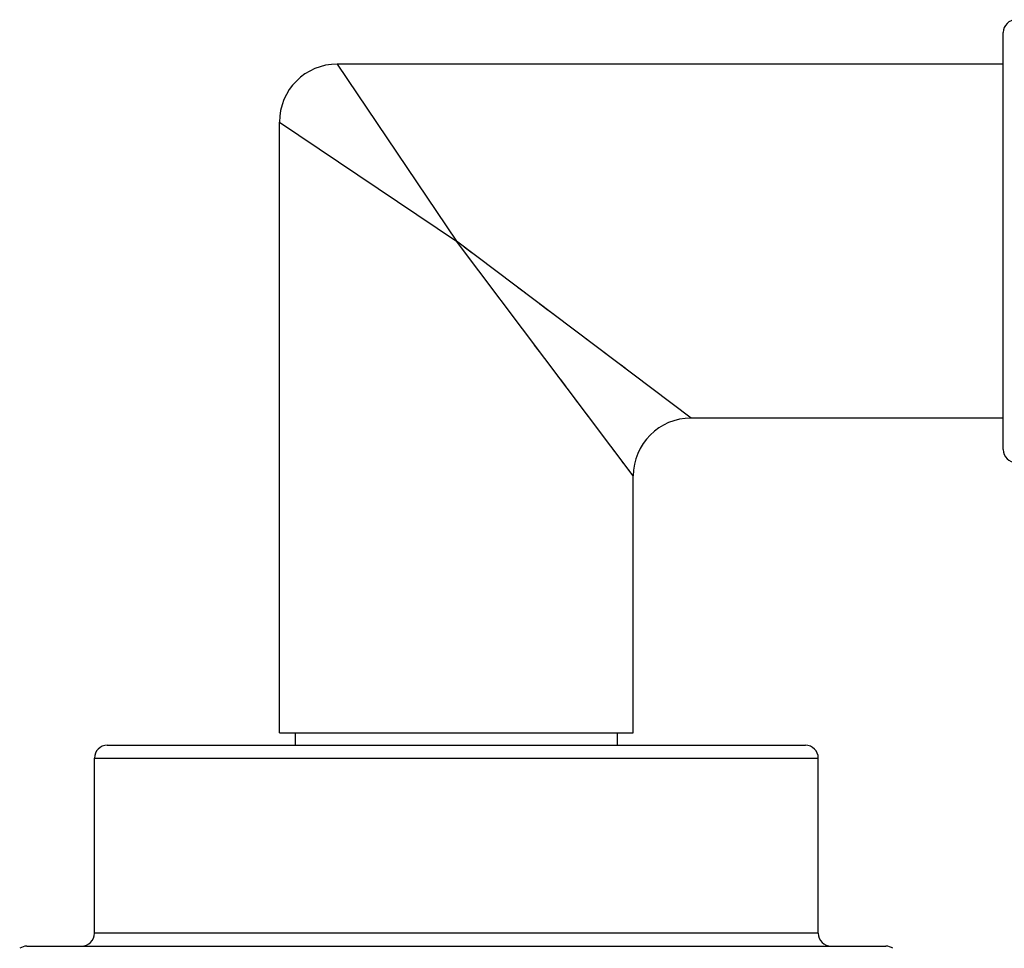
# Model space of a CAD drawing. Units: inches. Extents: x 0 to 11, y 0 to 8.5.
# Drawn here: x 7 to 7.8, y 2.8 to 3.5 of the extents above; entities that cross this region are included whole.
import ezdxf

# ---------------------------------------------------------------- set-up
doc = ezdxf.new("R2010")
doc.units = ezdxf.units.IN
doc.header["$LTSCALE"] = 0.605
doc.header["$MEASUREMENT"] = 0
doc.layers.get('0').update_dxf_attribs({"linetype": 'CONTINUOUS'})

msp = doc.modelspace()

# ---------------------------------------------------------------- linework, layer by layer
at = {"color": 7, "linetype": 'Continuous'}
for p, q in [((7.75262, 3.15278), (7.75262, 3.47678)), ((7.75262, 3.45228), (7.23512, 3.45228)), ((7.23512, 3.45228), (7.32763, 3.31478)), ((7.19012, 2.93278), (7.19012, 3.40728)), ((7.19012, 3.40728), (7.32763, 3.31477)), ((7.51012, 3.17728), (7.32762, 3.31478)), ((7.46512, 3.13228), (7.32763, 3.31477)), ((7.33992, 3.30551), (7.33379, 3.31013)), ((7.38146, 3.27422), (7.37574, 3.27852)), ((7.43207, 3.23608), (7.42763, 3.23943)), ((7.39225, 3.22899), (7.38848, 3.234)), ((7.44449, 3.22672), (7.4405, 3.22973)), ((7.45898, 3.2158), (7.45558, 3.21837)), ((7.43137, 3.17708), (7.42902, 3.1802)), ((7.51012, 3.17728), (7.51009, 3.1773)), ((7.75262, 3.17728), (7.51012, 3.17728)), ((7.43576, 3.17124), (7.43361, 3.1741)), ((7.45094, 3.1511), (7.44959, 3.1529)), ((7.45753, 3.14236), (7.4566, 3.14359)), ((7.46188, 3.13658), (7.46129, 3.13736)), ((7.46493, 3.13253), (7.46478, 3.13273)), ((7.46512, 3.13228), (7.4651, 3.1323)), ((7.46512, 2.93278), (7.46512, 3.13228)), ((7.19012, 2.93278), (7.46512, 2.93278)), ((7.20262, 2.92303), (7.20262, 2.93278)), ((7.45262, 2.93278), (7.45262, 2.92303)), ((7.05637, 2.92303), (7.59887, 2.92303)), ((7.04637, 2.91303), (7.60887, 2.91303)), ((7.04637, 2.77703), (7.04637, 2.91303)), ((7.60887, 2.77703), (7.60887, 2.91303)), ((7.60887, 2.77703), (7.04637, 2.77703)), ((6.99387, 2.76703), (7.66137, 2.76703))]:
    msp.add_line(p, q, dxfattribs=at)
for points in [[(7.40328, 3.25778), (7.398, 3.26175), (7.3926, 3.26582)], [(7.41263, 3.20194), (7.40951, 3.20608), (7.40628, 3.21037)], [(7.42399, 3.18686), (7.42132, 3.19041), (7.41854, 3.19411)]]:
    msp.add_lwpolyline(points, dxfattribs=at)
for centre, radius, start, end in [((7.76262, 3.47678), 0.01, 90, 180), ((7.23512, 3.40728), 0.045, 90, 180), ((7.51012, 3.13228), 0.045, 90, 180), ((7.76262, 3.15278), 0.01, 180, 270), ((7.05637, 2.91303), 0.01, 90, 180), ((7.59887, 2.91303), 0.01, 0, 90), ((7.03637, 2.77703), 0.01, 270, 360), ((7.61887, 2.77703), 0.01, 180, 270), ((6.99387, 2.75703), 0.01, 90, 123.87482), ((7.66137, 2.75703), 0.01, 56.12518, 90)]:
    msp.add_arc(centre, radius, start, end, dxfattribs=at)

doc.saveas('drawing.dxf')
